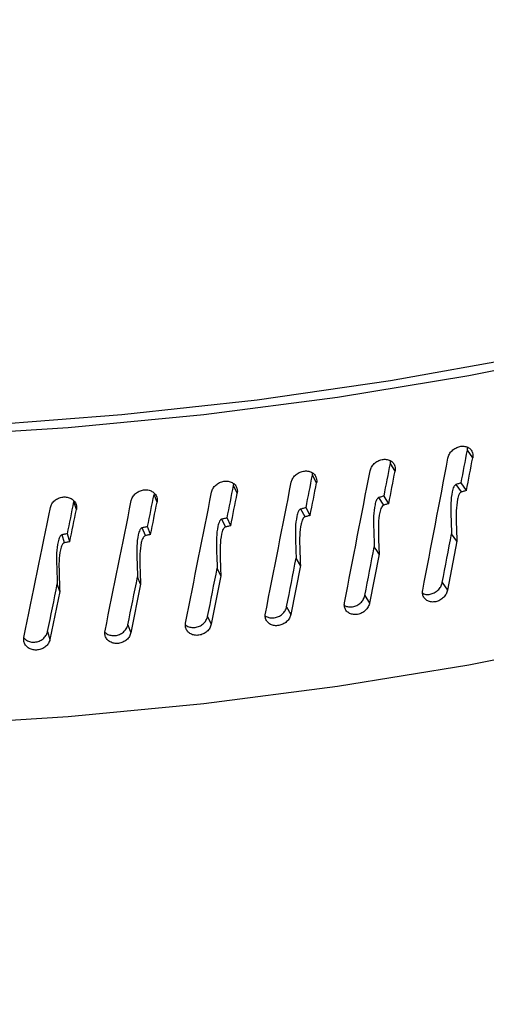
# Model space of a CAD drawing. Extents: x 14.6 to 27.5, y 3.6 to 14.7.
# Drawn here: x 18.3 to 18.3, y 9.7 to 9.8 of the extents above; entities that cross this region are included whole.
import ezdxf

# ---------------------------------------------------------------- set-up
doc = ezdxf.new("R2010")
doc.units = 0
doc.header["$LTSCALE"] = 0.2
doc.header["$MEASUREMENT"] = 0
doc.linetypes.add('SLD-SOLID', pattern=[0])
doc.layers.get('0').update_dxf_attribs({"linetype": 'CONTINUOUS'})

# ---------------------------------------------------------------- blocks, each defined once
blk = doc.blocks.new('A$C6D6E6B77')
at = {"color": 7, "linetype": 'SLD-SOLID'}
for p, q in [((2.229791649432258, 6.122632093297604), (2.229094856163044, 6.123623750608136)), ((2.219607489929686, 6.120881169011916), (2.218985777794273, 6.121885227248136)), ((2.20875308658411, 6.120338024129889), (2.208779794568898, 6.120609978697875)), ((2.198411260266425, 6.11898433031536), (2.19843226789034, 6.119195750754223)), ((2.209298837955643, 6.119322985560839), (2.20875308658411, 6.120338024129889)), ((2.22832426068338, 6.11813828539627), (2.227614270509122, 6.119127516883747)), ((2.228977249263821, 6.118330646935409), (2.228280878399516, 6.119324382507912)), ((2.198880278717198, 6.117959747541853), (2.198411260266425, 6.11898433031536)), ((2.177772535931396, 6.115825544367475), (2.177458864591372, 6.116864855201229)), ((2.188366552923796, 6.116793383733715), (2.187974930985035, 6.117826061079661)), ((2.218121165537255, 6.116415141639223), (2.217486083372648, 6.117417023922098)), ((2.218782538482287, 6.116595141227062), (2.218161251474186, 6.117601269753962)), ((2.207795680847298, 6.114885075128569), (2.207236405238987, 6.115898190692654)), ((2.20846450241271, 6.115052563851304), (2.207919178289401, 6.116069664694194)), ((2.197362415636334, 6.113550250680532), (2.196879737876003, 6.114573166118202)), ((2.198037739539231, 6.113705097325347), (2.197569149853123, 6.114731734321641)), ((2.186836131420591, 6.112412556872872), (2.186430734425372, 6.113443824911148)), ((2.187517002178254, 6.112554648113626), (2.187125809913937, 6.113589371608487)), ((2.176231721324314, 6.111473603372868), (2.175904178670592, 6.112511764921084)), ((2.176917175606022, 6.11160284393041), (2.176603934242294, 6.112644192827819)), ((2.227718268318441, 6.111692485731822), (2.226493362025408, 6.105247268075328)), ((2.207175114017346, 6.108462350161311), (2.206623643426269, 6.109447939195597)), ((2.217507451996752, 6.109980813371259), (2.21626711580825, 6.103558782326449)), ((2.196735874253278, 6.107139257311381), (2.196261076563047, 6.108134496521956)), ((2.207175114001672, 6.108462350190425), (2.205921103251455, 6.10206378463705)), ((2.18620450308768, 6.106013400757327), (2.185807049133132, 6.107016840010708)), ((2.196735873790516, 6.107139257357442), (2.195469962421726, 6.100764390206177)), ((2.225796620470021, 6.106238851788135), (2.226493362025408, 6.105247268075324)), ((2.175595898501498, 6.10508636801362), (2.174311570993453, 6.098759485567697)), ((2.175595898594622, 6.105086368000908), (2.175276351583875, 6.106096550850221)), ((2.186204502994883, 6.106013400768283), (2.184928480126629, 6.099662437483406)), ((2.215645449814375, 6.104562766044577), (2.21626711580825, 6.103558782326445)), ((2.205375392383885, 6.103078747873084), (2.205921103251455, 6.102063784637043)), ((2.195000978780044, 6.101788896938331), (2.195469962421726, 6.10076439020618)), ((2.173997922933125, 6.099798719267024), (2.174311570993453, 6.09875948556769)), ((2.184536887252847, 6.100695038187233), (2.184928480126629, 6.099662437483399))]:
    blk.add_line(p, q, dxfattribs=at)
at = {"color": 7, "linetype": 'SLD-SOLID', "flags": 128}
for points in [[(2.407322994016582, 6.306543236310066), (2.410101389756093, 6.301185126682959), (2.413751706877051, 6.292303431115517), (2.41627015085453, 6.283324005749339), (2.417646618124763, 6.274282874493398), (2.417875586538017, 6.265216308810068), (2.4169561375124, 6.256160682200274), (2.414891959719156, 6.247152324279259), (2.411691334284299, 6.238227375028416), (2.407367101566152, 6.229421639807921), (2.401936609642064, 6.220770445711768), (2.395421644710893, 6.212308499841573), (2.387848343690536, 6.204069750067642), (2.379247089361144, 6.196087248835951), (2.369652388474563, 6.188393020567442), (2.359102733319247, 6.18101793318154), (2.347640447295802, 6.173991574259393), (2.335311515122783, 6.16734213234357), (2.322165398353917, 6.161096283850483), (2.308254836946901, 6.155279086049216), (2.293635637679714, 6.149913876536047), (2.278366450263448, 6.145022179608048), (2.262508532049779, 6.140623619911299), (2.24612550227701, 6.136735843710198), (2.229283086840638, 6.133374448093665), (2.212048854612362, 6.13055291840233), (2.194491946365389, 6.12828257412766), (2.176682797393596, 6.126572523500091), (2.158692854937229, 6.125429626948396), (2.140594291548894, 6.124858469576818), (2.12245971554961, 6.124861342770419), (2.104361879736857, 6.125438235002445), (2.086373389512787, 6.126586831880555), (2.068566411603896, 6.128302525431778), (2.051012384540485, 6.130578432588912), (2.033781732057605, 6.133405422804174), (2.016943580567158, 6.136772154679434), (2.000565481834627, 6.140665121465904), (1.987709554848735, 6.144185410373112)], [(2.407322994016582, 6.302441857277643), (2.409354426225818, 6.298094302190343), (2.412642722533235, 6.289150479534161), (2.414780183691818, 6.280119809470126), (2.415758056512033, 6.27103927380071), (2.415572336473815, 6.261946058534733), (2.414223784125596, 6.252877401605637), (2.411717921969711, 6.243870440377204), (2.408065011847029, 6.234962059561056), (2.403280012913385, 6.226188740168837), (2.397382520379779, 6.217586410117587), (2.390396685267405, 6.209190297100111), (2.382351115505926, 6.201034784322857), (2.373278758780287, 6.193153269702094), (2.363216767605408, 6.185578029094977), (2.352206347181735, 6.178340084125573), (2.340292586654428, 6.171469075147186), (2.327524274467251, 6.164993139861124), (2.313953698567374, 6.15893879808905), (2.299636432279272, 6.153330843170771), (2.284631106724447, 6.148192240432188), (2.268999170719198, 6.1435440331392), (2.252804639133473, 6.139405256322753), (2.236113830741431, 6.135792858827791), (2.218995096637144, 6.132721633905501), (2.201518540327768, 6.13020415863296), (2.183755730650248, 6.128250742408323), (2.165779408687413, 6.126869384732455), (2.147663189883446, 6.126065742449896), (2.129481262578835, 6.125843106583357), (2.111308084199166, 6.126202388856495), (2.093218076342012, 6.127142117960325), (2.075285320010508, 6.128658445578402), (2.05758325224177, 6.130745162146205), (2.040184365372355, 6.133393722280115), (2.023159910172481, 6.136593279771944), (2.006579604064569, 6.140330732005552), (1.990511345621044, 6.144590773613874), (1.985809474140368, 6.145965489921529)], [(2.038715884516805, 6.094609148788674), (2.051012384540485, 6.092653746262691), (2.068566411603911, 6.09037783910556), (2.086373389512801, 6.088662145554338), (2.104361879736857, 6.087513548676228), (2.12245971554961, 6.086936656444198), (2.140594291548894, 6.086933783250601), (2.158692854937243, 6.087504940622178), (2.17668279739361, 6.08864783717387), (2.194491946365389, 6.090357887801442), (2.212048854612362, 6.092628232076116), (2.229283086840653, 6.095449761767444), (2.246125502277025, 6.098811157383974), (2.262508532049779, 6.102698933585078), (2.278366450263448, 6.107097493281827), (2.293635637679714, 6.11198919020983), (2.308254836946915, 6.117354399722998), (2.322165398353931, 6.123171597524266), (2.335311515122783, 6.129417446017349), (2.347640447295802, 6.136066887933175), (2.359102733319247, 6.143093246855322), (2.369652388474563, 6.150468334241225), (2.379247089361144, 6.158162562509734), (2.387848343690536, 6.166145063741425), (2.395421644710893, 6.174383813515359), (2.401936609642064, 6.18284575938555), (2.407367101566152, 6.191496953481703), (2.411691334284299, 6.200302688702198), (2.414891959719156, 6.209227637953042), (2.4169561375124, 6.218235995874057), (2.417875586538017, 6.227291622483854), (2.41792752745468, 6.230018328085606)], [(2.227718268322008, 6.111692485726756), (2.227367079698851, 6.112173457870838), (2.227015899343414, 6.112654475288579)], [(2.217507452142812, 6.109980813362075), (2.217193766063446, 6.11046803864545), (2.216880088282963, 6.110955309724186)]]:
    blk.add_lwpolyline(points, dxfattribs=at)
at = {"color": 7, "linetype": 'SLD-SOLID'}
for centre, major_axis, ratio, start_param, end_param in [((2.131617682365501, 6.240447616825318), (0.2597676206929271, 1.415740463929293), 0.0814439091421921, 4.641681813103173, 4.644729085522213), ((2.131617682365501, 6.240447616825318), (0.2636647749832557, 1.410867013320121), 0.07519455592101054, 4.639267219704947, 4.64231449212496), ((2.131617682365501, 6.257513725672112), (0.2616888604145406, 1.426211271674842), 0.08144390914219189, 4.620361303096121, 4.632597759064824), ((2.131617682365501, 6.240447616825318), (0.2616888604145406, 1.426211271674843), 0.08144390914219345, 4.641612918378435, 4.644639301101247), ((2.131617682365501, 6.257513725672116), (0.2656148380339785, 1.421301777055002), 0.07519455592101158, 4.617946709698867, 4.630183165667569), ((2.131617682365501, 6.240447616825318), (0.2656148380339785, 1.421301777055002), 0.07519455592100997, 4.639198324980158, 4.642224707703996), ((2.131617682365501, 6.257513725672112), (0.2692154574060256, 1.416317382909544), 0.0688047009180821, 4.615570647196037, 4.627807103164737), ((2.131617682365501, 6.240447616825318), (0.2672389597071146, 1.405919213074781), 0.06880470091808438, 4.636891157200932, 4.639938429622125), ((2.131617682365501, 6.240447616825318), (0.2692154574060256, 1.416317382909544), 0.06880470091808388, 4.636822262476076, 4.63984864520116), ((2.131617682365501, 6.257513725672112), (0.2724856761446062, 1.411264010257618), 0.06227843752564288, 4.613239006646284, 4.625475462614982), ((2.131617682365501, 6.240447616825318), (0.2704851694980882, 1.400902940742111), 0.06227843752564353, 4.634559516649714, 4.637606789072369), ((2.131617682365501, 6.240447616825318), (0.2724856761446061, 1.411264010257615), 0.06227843752564119, 4.634490621924783, 4.637517004651402), ((2.131617682365501, 6.240447616825318), (0.2759745408411048, 1.390689196882332), 0.04883393712888041, 4.630054640388553, 4.633101912815469), ((2.131617682365501, 6.257513725672112), (0.2754206352758511, 1.406147722055768), 0.05562003147574569, 4.610957994099835, 4.623194450068532), ((2.131617682365501, 6.24044761682531), (0.2733985810554116, 1.395824214766281), 0.05562003147574524, 4.63227850410142, 4.635325776525923), ((2.131617682365501, 6.24044761682531), (0.2754206352758511, 1.406147722055768), 0.05562003147574747, 4.632209609376385, 4.635235992104949), ((2.131617682365501, 6.257513725672112), (0.2780156468442451, 1.400974725611202), 0.04883393712888091, 4.608734130389376, 4.620970586358077), ((2.131617682365501, 6.240447616825318), (0.2780156468442451, 1.400974725611199), 0.04883393712888279, 4.629985745663392, 4.633012128394496), ((2.131617682365501, 6.240447616825318), (0.2597676206929271, 1.415740463929293), 0.0814439091421921, 4.632402124341419, 4.636952779710485), ((2.131617682365501, 6.240447616825318), (0.2636647749832557, 1.410867013320121), 0.07519455592101054, 4.629987530944165, 4.634538186269809), ((2.131617682365501, 6.240447616825318), (0.2672389597071146, 1.405919213074781), 0.06880470091808438, 4.627611468441332, 4.632162123515736), ((2.131617682365501, 6.240447616825318), (0.2704851694980882, 1.400902940742111), 0.06227843752564353, 4.625279827891584, 4.629830482968052), ((2.131617682365501, 6.24044761682531), (0.2733985810554116, 1.395824214766281), 0.05562003147574524, 4.622998815345129, 4.627549470694619), ((2.131617682365501, 6.240447616825318), (0.2759745408411048, 1.390689196882332), 0.04883393712888041, 4.620774951634671, 4.625325606969297)]:
    blk.add_ellipse(centre, major_axis=major_axis, ratio=ratio, start_param=start_param, end_param=end_param, dxfattribs=at)
for points, knots in [([(2.73888629286806, 6.075377372637512), (2.701144836789695, 6.113569078012507), (2.625662824976928, 6.189951577677597), (2.512311618345763, 6.299861255703565), (2.398923677401996, 6.406300408690345), (2.285530211597418, 6.50889843979137), (2.172853384885002, 6.607109941665982), (2.060932875706953, 6.700978319791897), (1.949814492104579, 6.790460831476743), (1.838843185798964, 6.876437800473941), (1.765042233572274, 6.930528850493456), (1.728142269675686, 6.957574000083365)], [0, 0, 0, 0, 0.1120112155650101, 0.2240197590386466, 0.3360255592932782, 0.4480285452631345, 0.560028645923992, 0.6700259301494284, 0.7800202954322245, 0.8900116744889676, 1, 1, 1, 1]), ([(2.750170906578745, 6.072488579563004), (2.739768383423709, 6.083088073941429), (2.719593796008013, 6.103644666098237), (2.690264302703412, 6.133195440426302), (2.66281577872121, 6.160639018080289), (2.637245085399059, 6.186001253382621), (2.613674693391204, 6.209209624281513), (2.592080562708276, 6.230328472035957), (2.572438875504631, 6.249419254766835), (2.554601517974589, 6.26665806133644), (2.537719050835207, 6.28289002315141), (2.521455442453529, 6.298448611732436), (2.505165038888649, 6.313954501642929), (2.489050900382225, 6.329216727623326), (2.472802788042245, 6.344528700395067), (2.456420794821284, 6.359888411315183), (2.430492419115325, 6.384073631401687), (2.394939233832233, 6.416916274155597), (2.349805844120468, 6.458011719026661), (2.304504009600407, 6.498658846101197), (2.264326744139652, 6.534173453188014), (2.228917100941473, 6.565082557389104), (2.197965375074773, 6.591823913750609), (2.165960990043587, 6.619178634616553), (2.137637586936449, 6.643116208593007), (2.113886346002531, 6.663004551158437), (2.09558321407593, 6.678227889927356), (2.078888715462796, 6.692027221683393), (2.063793531222899, 6.704433906701652), (2.040875556837165, 6.723173535966527), (2.020815751958139, 6.739417341721431), (2.002660609324266, 6.753993786184061), (1.994849470514239, 6.76024870093158), (1.985736551580203, 6.767523287932683), (1.975309496314381, 6.77581682349161), (1.962305973909324, 6.786117053301727), (1.946455750871124, 6.79860520658336), (1.927489277988684, 6.813448126579221), (1.906399360639483, 6.829827709703423), (1.883187899291897, 6.847702643609843), (1.858026684911678, 6.866897522298473), (1.830942785309375, 6.887350084510665), (1.801963859893377, 6.908987508324962), (1.770946258259912, 6.931891174807848), (1.749599767057219, 6.947393170790999), (1.738584456252397, 6.95539257932273)], [0, 0, 0, 0, 0.03086798940974187, 0.05986518284195692, 0.08699630031666367, 0.1122655318128766, 0.135676583384755, 0.1568640381537547, 0.1762649497524927, 0.1938816926435681, 0.2097163303485963, 0.2262831555483454, 0.2420620545272647, 0.2579722612303144, 0.2740137871425987, 0.2901866479559264, 0.3064908647167425, 0.3508025816344913, 0.3954726144707592, 0.4401422625878658, 0.4849554688110763, 0.5144597375823483, 0.5450220749192443, 0.5766424490202057, 0.6092798354942035, 0.6289526607503331, 0.6470376597192106, 0.6635355370735666, 0.678446865770833, 0.6917963202645706, 0.7314976895564443, 0.7379473685909523, 0.7456599417073331, 0.7546734485094134, 0.7649878214659571, 0.7766030031167717, 0.7932672349900526, 0.8120384856035172, 0.8329168466156183, 0.8559025539730291, 0.8809960306693561, 0.9076936923847052, 0.9364260415166551, 0.967194284759165, 1, 1, 1, 1]), ([(2.182392492839625, 5.951222059856974), (2.174644167697139, 5.959114820994369), (2.159790811125475, 5.974245057962101), (2.138469194929002, 5.995785881619607), (2.11907392308423, 6.015273912785347), (2.101605245344871, 6.032729716967832), (2.086982022505239, 6.047271922931422), (2.074959043665103, 6.059181731513629), (2.065290823487572, 6.06872991547527), (2.056805827552452, 6.077087030742263), (2.049005279025792, 6.084751997306043), (2.040223097524475, 6.093362361157702), (2.029423281774655, 6.103920811477554), (2.01606116929517, 6.116935863473273), (2.000759370314356, 6.131776085734423), (1.983517311018119, 6.148416064104232), (1.964465743041714, 6.16670079311239), (1.943626893309499, 6.186580105750473), (1.921022903840083, 6.20799716904213), (1.89654452359936, 6.231035007336232), (1.879600031657773, 6.246821770011792), (1.870815490177279, 6.255006109326541)], [0, 0, 0, 0, 0.07469216623371004, 0.143183121226726, 0.2054751698720546, 0.261570046640356, 0.3114690183214934, 0.3463293309815992, 0.3773654782021429, 0.4045776731338207, 0.4280371832914347, 0.4524775547933869, 0.4891365906999783, 0.5320152284947804, 0.5811137624973839, 0.6364327315785232, 0.6979730009831254, 0.7644712285734785, 0.8369734927696386, 0.9154820858529695, 1, 1, 1, 1]), ([(2.226546012942421, 6.122590147231403), (2.226597029604662, 6.12276399538607), (2.226699062934927, 6.12311169171511), (2.227067197548251, 6.123576925217961), (2.227546420891173, 6.123933067110087), (2.228099192216675, 6.124140391676949), (2.228658699440899, 6.124175616392133), (2.229162897199046, 6.124034668354437), (2.229555625438877, 6.123733328583604), (2.22977286272031, 6.123335653935719), (2.229834371557985, 6.122951771303931), (2.229803946109968, 6.122724105980598), (2.229791649432258, 6.122632093297604)], [0, 0, 0, 0, 0.1073489580593281, 0.2146979282836672, 0.3220464959554466, 0.4293944386839711, 0.5367434525134336, 0.6440960323596839, 0.7514516507252197, 0.8588053784067996, 0.9429351129667796, 0.9999999999999999, 0.9999999999999999, 0.9999999999999999, 0.9999999999999999]), ([(2.229094856163044, 6.123623750608136), (2.229112121053703, 6.123717110133171), (2.229137604148349, 6.123854909419485), (2.229107352714621, 6.123980495786128), (2.229097596738896, 6.124020996925896)], [0, 0, 0, 0, 0.6775036905213403, 1, 1, 1, 1]), ([(2.216320425138306, 6.120900664895672), (2.216372080018843, 6.121073547394705), (2.216475389785771, 6.121419312412367), (2.216848145801123, 6.121877577624009), (2.217333418787803, 6.122224648148464), (2.21789321431072, 6.122421508701485), (2.218459882387364, 6.122446141411384), (2.218970576960487, 6.122295648017008), (2.219368394660393, 6.121986872932368), (2.219588458320615, 6.121585085342311), (2.219650768436253, 6.121200038157362), (2.219619946750072, 6.120972948881082), (2.219607489929686, 6.120881169011913)], [0, 0, 0, 0, 0.1073489580593626, 0.2146979282837055, 0.3220464959554133, 0.4293944386839228, 0.5367434525133805, 0.6440960323596548, 0.7514516507251753, 0.8588053784067722, 0.9429351129667637, 0.9999999999999999, 0.9999999999999999, 0.9999999999999999, 0.9999999999999999]), ([(2.218985777794273, 6.121885227248132), (2.219004542270426, 6.121978511805398), (2.21902867738676, 6.12209849563137), (2.219003612156044, 6.122208756484408), (2.218998034543191, 6.122233292159272)], [0, 0, 0, 0, 0.7774761015708974, 1, 1, 1, 1]), ([(2.20597499556979, 6.119404658943683), (2.206027215584669, 6.119576564469202), (2.206131655620325, 6.119920375539724), (2.206508505643455, 6.120371590489199), (2.206999141684918, 6.120709482306243), (2.207565169377972, 6.120895754165439), (2.208138196556106, 6.120909667710972), (2.208654665387456, 6.120749513546912), (2.209057009694632, 6.120433212706551), (2.209279588376361, 6.120027261936912), (2.20934261161041, 6.119641035955457), (2.209311437294176, 6.119414529769568), (2.209298837955643, 6.119322985560839)], [0, 0, 0, 0, 0.107348958059383, 0.2146979282836833, 0.322046495955447, 0.4293944386840406, 0.53674345251337, 0.6440960323597461, 0.7514516507252503, 0.8588053784068224, 0.9429351129668336, 1, 1, 1, 1]), ([(2.195524361478746, 6.118104246001021), (2.195577072744413, 6.118275164617419), (2.195682495281716, 6.118617001869584), (2.196062906125974, 6.119061094561005), (2.196558211045286, 6.1193897133174), (2.197129670063603, 6.119565286784223), (2.197708245595123, 6.119568369172317), (2.198229757958231, 6.119398452494121), (2.198636059615438, 6.11907454610397), (2.198860838402965, 6.118664387807602), (2.198924485586957, 6.118276970454136), (2.198893002747667, 6.118051053576956), (2.198880278717198, 6.117959747541853)], [0, 0, 0, 0, 0.1073489580592375, 0.2146979282834223, 0.3220464959550552, 0.4293944386834346, 0.5367434525127447, 0.6440960323588997, 0.7514516507243423, 0.858805378405793, 0.9429351129656915, 1, 1, 1, 1]), ([(2.227614270509122, 6.119127516883747), (2.227586508818476, 6.119115938829953), (2.227520853025055, 6.119088556985051), (2.227411028474961, 6.118983261945917), (2.227223882575871, 6.118681001489218), (2.226894717132296, 6.117376077744215), (2.226908438877089, 6.115321165445167), (2.226981773444265, 6.113501327177303), (2.227015899288517, 6.112654475280657)], [0, 0, 0, 0, 0.01199651854277919, 0.02837150491862006, 0.05905800658894701, 0.1573475960916445, 0.6078762607301669, 1, 1, 1, 1]), ([(2.228280878391118, 6.119324382532298), (2.228199364318954, 6.119300572266422), (2.227977129567236, 6.119235657480726), (2.227754953824061, 6.119169443844974), (2.227614270509122, 6.119127516883747)], [0, 0, 0, 0, 0.3667926439491025, 0.9999999999999999, 0.9999999999999999, 0.9999999999999999, 0.9999999999999999]), ([(2.184983308955779, 6.117001265958304), (2.18503643689364, 6.117171189126299), (2.185142692775401, 6.117511035481552), (2.185526126216104, 6.117947943995969), (2.186025399230587, 6.11826720845848), (2.186601481044761, 6.118431988970993), (2.187184786331485, 6.118424143533066), (2.187710604364042, 6.118244376408786), (2.188120288514938, 6.11791279543548), (2.188346949379763, 6.117498391218273), (2.188411130462413, 6.117109771602887), (2.188379383643607, 6.116884449418979), (2.188366552923796, 6.116793383733715)], [0, 0, 0, 0, 0.1073489580592052, 0.2146979282834222, 0.322046495955035, 0.429394438683479, 0.5367434525127309, 0.6440960323589167, 0.7514516507243035, 0.8588053784057827, 0.9429351129656811, 1, 1, 1, 1]), ([(2.22832426068338, 6.11813828539627), (2.228296109806166, 6.118126575099996), (2.228229619960288, 6.118098916431013), (2.228118500147673, 6.117992570160439), (2.227929765855279, 6.117688280568657), (2.227598577337147, 6.116377504876507), (2.227613519400578, 6.114333009821951), (2.227685270272303, 6.112524303251753), (2.227718268189577, 6.111692486880209)], [0, 0, 0, 0, 0.01221086764273359, 0.02884097363862858, 0.05994435840316675, 0.1591813288885844, 0.613311109906926, 1, 1, 1, 1]), ([(2.228977249256047, 6.118330646921411), (2.228895727223943, 6.118306884059546), (2.228678035209015, 6.11824342900147), (2.228460397005975, 6.118178745810233), (2.22832426068338, 6.11813828539627)], [0, 0, 0, 0, 0.3744833365914114, 1, 1, 1, 1]), ([(2.174366752020077, 6.116097279368002), (2.174420221462029, 6.116266199956733), (2.174527160351985, 6.11660404115333), (2.17491307388795, 6.11703371373633), (2.175415608600645, 6.11734355590665), (2.175995498140736, 6.117497464173365), (2.176582707892564, 6.117478609702058), (2.177112087640367, 6.117288918136659), (2.177524574642902, 6.116949604405239), (2.177752796893671, 6.116530921880418), (2.177817421068298, 6.116141090814239), (2.177785455186992, 6.115916367866753), (2.177772535931396, 6.115825544367478)], [0, 0, 0, 0, 0.1073489580594452, 0.2146979282836527, 0.3220464959555138, 0.4293944386840569, 0.5367434525134682, 0.6440960323596964, 0.7514516507252521, 0.8588053784068274, 0.942935112966834, 0.9999999999999999, 0.9999999999999999, 0.9999999999999999, 0.9999999999999999]), ([(2.217486083372648, 6.117417023922101), (2.21745796179998, 6.117405969880473), (2.217391461955728, 6.117379830088964), (2.217280229671914, 6.117276609206723), (2.217090692010927, 6.116977876132566), (2.216757319268126, 6.115679025951177), (2.216771275999605, 6.113623864965646), (2.216845537110729, 6.111802654758929), (2.216880088193506, 6.110955309713113)], [0, 0, 0, 0, 0.01199855440940061, 0.02837330645220682, 0.05906094583765984, 0.1573561633190962, 0.6079474638534974, 1, 1, 1, 1]), ([(2.218161251465688, 6.117601269778504), (2.218078687109127, 6.117579002717832), (2.217853588929188, 6.117518295228081), (2.217628568171605, 6.117456287605101), (2.217486083372648, 6.117417023922101)], [0, 0, 0, 0, 0.3667926439493909, 1, 1, 1, 1]), ([(2.21878253847359, 6.116595141213221), (2.218699966287517, 6.11657292170506), (2.218479469998371, 6.116513587935057), (2.218259045028773, 6.116453024854991), (2.218121165537255, 6.116415141639223)], [0, 0, 0, 0, 0.3744833365914962, 1, 1, 1, 1]), ([(2.207236405238987, 6.115898190692654), (2.207208047982704, 6.115887665345756), (2.207140619512117, 6.115862637958177), (2.207028049002616, 6.115761620469925), (2.206836791694059, 6.115466349331037), (2.206499064149767, 6.114175264440462), (2.206513628806832, 6.112119502101436), (2.206588686356298, 6.110296821250255), (2.206623643112565, 6.109447939149295)], [0, 0, 0, 0, 0.01197122514347926, 0.02846542678110665, 0.05904917027312355, 0.1573010544813195, 0.6075275323772635, 1, 1, 1, 1]), ([(2.20791917828079, 6.1160696647189), (2.2078356804561, 6.116048959521198), (2.207608037328342, 6.115992510194733), (2.207380489927232, 6.115934759106526), (2.207236405238987, 6.115898190692654)], [0, 0, 0, 0, 0.3667926439488299, 1, 1, 1, 1]), ([(2.218121165537255, 6.116415141639223), (2.218092649765367, 6.116403962722234), (2.21802530520732, 6.116377561921066), (2.217912761243355, 6.116273314437706), (2.217721615079356, 6.115972582652677), (2.217386193408771, 6.114667921564173), (2.217401386957675, 6.11262315463425), (2.217474043353647, 6.110813105628598), (2.217507451983366, 6.109980814731053)], [0, 0, 0, 0, 0.01221292583668698, 0.02884277851987141, 0.05994724916415628, 0.159189793444824, 0.6133813618903537, 1, 1, 1, 1]), ([(2.196879737876003, 6.114573166118202), (2.196851018531746, 6.114563180622774), (2.196783134375494, 6.114539577823006), (2.196669540413353, 6.114440559431404), (2.196475776985096, 6.114148562042175), (2.196134823454486, 6.112858814951899), (2.196149753099419, 6.110803220509517), (2.19622581902577, 6.108979710161567), (2.196261076276343, 6.108134496485405)], [0, 0, 0, 0, 0.01200137803320803, 0.02836775847648642, 0.05907760844144373, 0.1575833240339745, 0.6095321880929235, 1, 1, 1, 1]), ([(2.197569149844426, 6.11473173434651), (2.197484836688574, 6.114712607459744), (2.197254970694118, 6.114660461139245), (2.197025218595158, 6.114607011085447), (2.196879737876003, 6.114573166118202)], [0, 0, 0, 0, 0.366792643949264, 1, 1, 1, 1]), ([(2.207795680847298, 6.114885075128569), (2.20776692345315, 6.114874431273737), (2.207698641806687, 6.114849158471571), (2.20758472474202, 6.114747124801958), (2.20739180433651, 6.114449789587241), (2.207051974786694, 6.113152428969062), (2.207067855317106, 6.111107073079804), (2.207141317476328, 6.109295677377727), (2.207175113261073, 6.108462356660194)], [0, 0, 0, 0, 0.01218619246977727, 0.02893493346038937, 0.05994529301926113, 0.1591767284486261, 0.6131847662191666, 1, 1, 1, 1]), ([(2.208464502403089, 6.115052563837637), (2.208380996890412, 6.115031906338391), (2.208158008296451, 6.114976743672315), (2.207935108428785, 6.114920350190904), (2.207795680847298, 6.114885075128569)], [0, 0, 0, 0, 0.3744833365904182, 1, 1, 1, 1]), ([(2.186430734425372, 6.113443824911148), (2.186401793540384, 6.11343438386962), (2.186333348905293, 6.113412055988412), (2.18621886767302, 6.113315214593186), (2.186023800150522, 6.11302735906407), (2.185680755235836, 6.111747770520562), (2.185695069514168, 6.109691801524825), (2.185771488072263, 6.107866319250189), (2.185807049074413, 6.107016840004384)], [0, 0, 0, 0, 0.01199649892299767, 0.02837148867984203, 0.05905798207262747, 0.1573475252746751, 0.607875793346455, 1, 1, 1, 1]), ([(2.187125809905169, 6.11358937163352), (2.187040800708715, 6.11357183727258), (2.186809037073715, 6.113524032712615), (2.186577405341879, 6.113474922107542), (2.186430734425372, 6.113443824911148)], [0, 0, 0, 0, 0.3667926439493356, 1, 1, 1, 1]), ([(2.197362415636334, 6.113550250680532), (2.197333293861362, 6.113540155354322), (2.19726454755471, 6.113516323826467), (2.197149616438296, 6.113416330698666), (2.196954214566318, 6.113122401325633), (2.196611155821628, 6.111826936524043), (2.196627355172382, 6.109781684234367), (2.196701782155074, 6.107969390428291), (2.196735873748139, 6.107139261613323)], [0, 0, 0, 0, 0.01221574062175902, 0.02883708330285267, 0.05996284772758022, 0.1594151358247327, 0.6149665606973376, 1, 1, 1, 1]), ([(2.198037739528715, 6.113705097311872), (2.197953418837272, 6.113686018266744), (2.19772825343415, 6.113635070618972), (2.197503194038546, 6.113582890324331), (2.197362415636334, 6.113550250680532)], [0, 0, 0, 0, 0.3744833365907428, 1, 1, 1, 1]), ([(2.175904178670592, 6.112511764921084), (2.175875044450194, 6.112502870094449), (2.175806142567566, 6.112481833996952), (2.175690898535905, 6.112387153236668), (2.175494534529349, 6.11210297924428), (2.175149222545826, 6.110829865017809), (2.1751636347865, 6.108773625832065), (2.175240556416824, 6.106946701337439), (2.175276351525966, 6.106096550847592)], [0, 0, 0, 0, 0.01199649583250454, 0.02837148674255124, 0.0590579805411274, 0.1573475188358026, 0.6078757377550355, 1, 1, 1, 1]), ([(2.176231721324314, 6.111473603372868), (2.176202178679361, 6.111464613919079), (2.176132401515815, 6.111443381609373), (2.176015798374408, 6.111347774796602), (2.175817767917366, 6.111061725162354), (2.175470333944403, 6.109782954452513), (2.175486026153209, 6.10773701459426), (2.175561286527326, 6.105921374828572), (2.175595898492972, 6.105086368865255)], [0, 0, 0, 0, 0.01221084466025802, 0.02884095538826657, 0.05994433281766328, 0.1591812530795138, 0.6133105911136917, 1, 1, 1, 1]), ([(2.176603934233469, 6.112644192853018), (2.176518349271774, 6.112628262979602), (2.17628501590724, 6.112584832791793), (2.176051832266936, 6.112540093910084), (2.175904178670592, 6.112511764921084)], [0, 0, 0, 0, 0.3667926439494072, 1, 1, 1, 1]), ([(2.176917175593758, 6.111602843917357), (2.176831583433014, 6.111586962162846), (2.17660302276721, 6.111544552386604), (2.176374602197143, 6.111500905332512), (2.176231721324314, 6.111473603372868)], [0, 0, 0, 0, 0.3744833365907973, 0.9999999999999999, 0.9999999999999999, 0.9999999999999999, 0.9999999999999999]), ([(2.186836131420591, 6.112412556872876), (2.186806784820703, 6.112403013546984), (2.186737470711677, 6.112380473043686), (2.186621639352083, 6.112282680114973), (2.186424916346866, 6.111992917701009), (2.186079763312534, 6.1107076328916), (2.186095349195654, 6.108661987220447), (2.186170117380925, 6.106847758526399), (2.186204502986172, 6.106013401620764)], [0, 0, 0, 0, 0.01221084777877839, 0.02884095730950175, 0.05994433422992964, 0.1591812591668919, 0.613310645397979, 1, 1, 1, 1]), ([(2.187517002166842, 6.112554648100353), (2.187431985597854, 6.112537161721264), (2.187204961961086, 6.112490467042544), (2.186978061463051, 6.112442537561765), (2.186836131420591, 6.112412556872872)], [0, 0, 0, 0, 0.3744833365906169, 1, 1, 1, 1]), ([(2.22323588363632, 6.104836567530327), (2.223328779184939, 6.104791253162013), (2.223573397937628, 6.104671928345919), (2.224065563048043, 6.104668408529886), (2.224625375922798, 6.1048150558399), (2.225138193029437, 6.105128158248011), (2.225538506549469, 6.105563015089473), (2.225733483628645, 6.105957532824924), (2.225784453831864, 6.1061846408717), (2.225796620470021, 6.106238851788135)], [0, 0, 0, 0, 0.1033265069982598, 0.2720862477747832, 0.4408434066402092, 0.6095943402996009, 0.7783419820298199, 0.9470900108566163, 1, 1, 1, 1]), ([(2.226493362025408, 6.105247268075328), (2.226442341354968, 6.105073425663971), (2.226340300008303, 6.104725740821561), (2.22597186935225, 6.104260928054487), (2.225491701756752, 6.103906132217038), (2.22493706995985, 6.103701447126959), (2.224374847444977, 6.103670117703498), (2.22386741161219, 6.103815558517784), (2.223471904827164, 6.104121283940312), (2.223235125963285, 6.10455203643086), (2.223189695998812, 6.104944406592203), (2.223225256966046, 6.105171124587137), (2.223233742295477, 6.105225222577765)], [0, 0, 0, 0, 0.1073710403718221, 0.2147420929110316, 0.3221127428149718, 0.4294827676471578, 0.5368538638004008, 0.6442285267041755, 0.7516062287521579, 0.8589820397273115, 0.9663512007723742, 1, 1, 1, 1]), ([(2.212965804065306, 6.103246380905805), (2.213087509291597, 6.103184016634092), (2.213362035965829, 6.103043343496005), (2.213892296191872, 6.103023761678124), (2.214459846613309, 6.10316149364699), (2.214978770629557, 6.103464439724686), (2.215384125238842, 6.103891841282032), (2.215581522904458, 6.104282640439589), (2.215633130927898, 6.104508785091465), (2.215645449814375, 6.104562766044577)], [0, 0, 0, 0, 0.1303481472615943, 0.2940222408747503, 0.4576938303840267, 0.6213593822859814, 0.7850217414627554, 0.9486844760707898, 1, 1, 1, 1]), ([(2.202580455207965, 6.101851331985401), (2.202730726655247, 6.10177093488571), (2.203034843740298, 6.101608228449798), (2.203602754970447, 6.101571868555851), (2.20417707261872, 6.101700174599475), (2.204701414202688, 6.101992956267939), (2.205111224265011, 6.102412786121025), (2.205310766022293, 6.102799830015474), (2.20536293871119, 6.103024999656121), (2.205375392383885, 6.103078747873084)], [0, 0, 0, 0, 0.1552869633713506, 0.3142674107745338, 0.4732454258834423, 0.632217576524487, 0.7911866259972543, 0.9501560401349853, 1, 1, 1, 1]), ([(2.21626711580825, 6.103558782326445), (2.216215457353428, 6.103385905642039), (2.216112140437914, 6.103040152253634), (2.215739120248884, 6.102582313046778), (2.215253004870064, 6.102236605380909), (2.214691548916349, 6.102042417419774), (2.214122459731612, 6.102021728310916), (2.213608870009352, 6.102176772166633), (2.213208595495161, 6.102489982143048), (2.212968974364813, 6.102925215313689), (2.212922999993324, 6.103318445159321), (2.21295898741657, 6.103544490220894), (2.212967574504177, 6.103598427640488)], [0, 0, 0, 0, 0.1073710403717666, 0.2147420929110807, 0.3221127428149031, 0.4294827676470293, 0.5368538638003871, 0.6442285267041248, 0.7516062287521983, 0.8589820397273263, 0.9663512007723837, 0.9999999999999999, 0.9999999999999999, 0.9999999999999999, 0.9999999999999999]), ([(2.192089356503075, 6.100700969565594), (2.192115084976663, 6.100672967463986), (2.192255166864513, 6.100520506524347), (2.192648222097858, 6.100376476051803), (2.193208188590731, 6.100311898852613), (2.193792489267196, 6.100433939239849), (2.194320426554071, 6.100715582228307), (2.194734404044027, 6.101127999601527), (2.194935740314548, 6.101511195795968), (2.194988407153303, 6.101735383185645), (2.195000978780044, 6.101788896938331)], [0, 0, 0, 0, 0.03441013007299584, 0.187350250963339, 0.3402961806239992, 0.4932397703143646, 0.6461777181378267, 0.7991126825060235, 0.9520479976974958, 1, 1, 1, 1]), ([(2.205921103251455, 6.10206378463705), (2.205868880101264, 6.101891884989261), (2.205764433794954, 6.101548085674207), (2.205387351840969, 6.101097301395519), (2.204895976459667, 6.100760787313718), (2.204328490725672, 6.100577217376536), (2.203753340047513, 6.100567290175402), (2.203234323088736, 6.100732045996399), (2.2028298471742, 6.101052824883961), (2.202587722805575, 6.101492589010725), (2.202541269073961, 6.101886688169465), (2.20257763203638, 6.102112052754684), (2.202586308732734, 6.102165827803383)], [0, 0, 0, 0, 0.1073710403718286, 0.2147420929110129, 0.3221127428149924, 0.4294827676471091, 0.5368538638004875, 0.6442285267040789, 0.7516062287522088, 0.8589820397273162, 0.9663512007723811, 1, 1, 1, 1]), ([(2.170889753731132, 6.09898424064243), (2.170963335502705, 6.098896835404517), (2.171148578602896, 6.098676791541802), (2.171608208039473, 6.098471893566757), (2.172180871386118, 6.098390625127969), (2.172771981769429, 6.098489309096141), (2.17330772438352, 6.098751268586938), (2.173727502117103, 6.09914790728406), (2.173931748726972, 6.099523492205261), (2.173985170986654, 6.099745682276289), (2.173997922933125, 6.099798719267024)], [0, 0, 0, 0, 0.09451040835265263, 0.2379312249178858, 0.3813574887034269, 0.5247815581632492, 0.6682003369174223, 0.8116163179129204, 0.9550326278955215, 1, 1, 1, 1]), ([(2.184928480126629, 6.099662437483403), (2.184875349944051, 6.09949252029438), (2.184769089572882, 6.099152685897071), (2.184385489625328, 6.09871621555094), (2.183885686366466, 6.098398352713733), (2.183308557190543, 6.098236321267994), (2.182723732207933, 6.098248221605211), (2.182196070410924, 6.098432673029702), (2.181784913649906, 6.098768799871632), (2.181538813571507, 6.099217751034118), (2.181491598880214, 6.099613612773894), (2.18152855811789, 6.099837597637805), (2.181537377093605, 6.099891043466275)], [0, 0, 0, 0, 0.1073710403717279, 0.2147420929107754, 0.3221127428145297, 0.4294827676465489, 0.5368538637997299, 0.6442285267032745, 0.7516062287513037, 0.8589820397262866, 0.9663512007712103, 0.9999999999999999, 0.9999999999999999, 0.9999999999999999, 0.9999999999999999]), ([(2.181517368608866, 6.099750462231864), (2.181569636055329, 6.099690505770607), (2.181734448111797, 6.099501448367839), (2.182163468990154, 6.099324740259643), (2.182730823631971, 6.09925251218165), (2.18331877403898, 6.099362736220932), (2.183851036384667, 6.099634619786357), (2.184268196716033, 6.100039162772354), (2.184471134575517, 6.100418569857439), (2.184524216536104, 6.100641762000826), (2.184536887252847, 6.100695038187233)], [0, 0, 0, 0, 0.06851874950515441, 0.216056394104822, 0.3635996422846945, 0.5111406331518283, 0.6586761814460769, 0.8062088516731559, 0.9537418603310271, 1, 1, 1, 1]), ([(2.195469962421726, 6.100764390206177), (2.195417248464139, 6.100593477522317), (2.195311820542997, 6.100251652135235), (2.194931210338851, 6.099807994171019), (2.194435270178047, 6.099480766078191), (2.193862557571578, 6.099307920037049), (2.193282159152531, 6.09930886111027), (2.192758449288917, 6.099483424079413), (2.192350344247217, 6.099811845526506), (2.192106059210232, 6.10025618447478), (2.192059191843612, 6.100651161345514), (2.192095878897007, 6.100875838874149), (2.192104632925862, 6.10092944998182)], [0, 0, 0, 0, 0.1073710403717586, 0.2147420929110058, 0.3221127428147643, 0.4294827676469343, 0.5368538638002193, 0.6442285267039369, 0.7516062287519307, 0.8589820397270289, 0.9663512007719919, 1, 1, 1, 1]), ([(2.174311570993453, 6.098759485567697), (2.174258099757182, 6.098590570995924), (2.174151157278573, 6.09825274183325), (2.173765110324382, 6.097823510239419), (2.173262151114628, 6.097515078674018), (2.172681421921084, 6.09736393722201), (2.172092997815142, 6.09738687230713), (2.171562130647587, 6.097581279503494), (2.171148503892823, 6.097925163673565), (2.170900936967968, 6.098378757917381), (2.170853441753749, 6.098775510431278), (2.170890620883881, 6.098998798002338), (2.170899492328928, 6.099052077447272)], [0, 0, 0, 0, 0.10737104037188, 0.2147420929111256, 0.3221127428149947, 0.4294827676471031, 0.5368538638004112, 0.6442285267041946, 0.7516062287521675, 0.8589820397273884, 0.9663512007724467, 0.9999999999999999, 0.9999999999999999, 0.9999999999999999, 0.9999999999999999])]:
    blk.add_open_spline(points, degree=3, knots=knots, dxfattribs=at)

msp = doc.modelspace()

# ---------------------------------------------------------------- block references
msp.add_blockref('A$C6D6E6B77', (16.10860574365378, 3.66046834931291))

doc.saveas('drawing.dxf')
